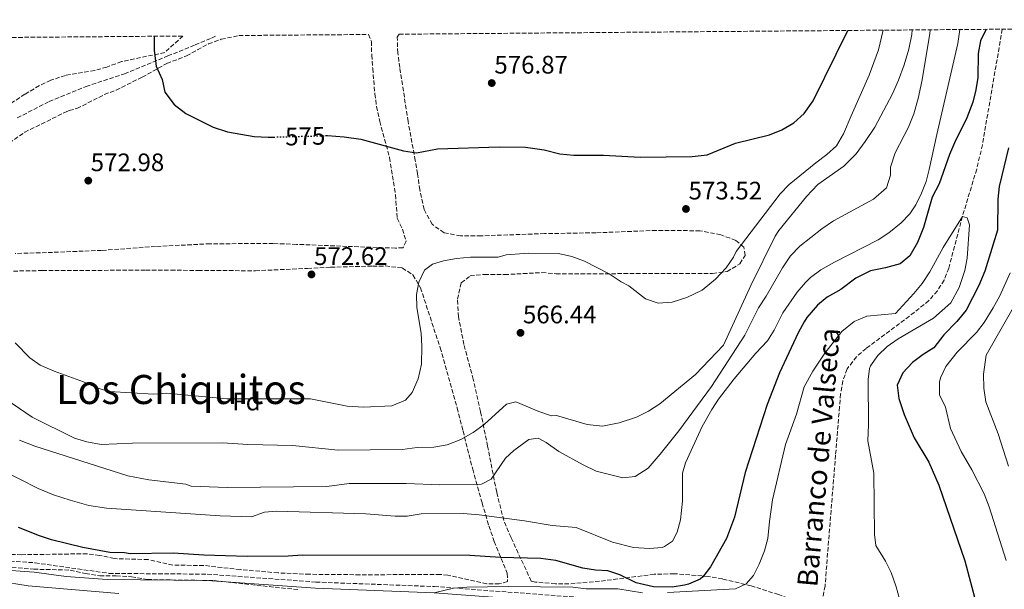
# Model space of a CAD drawing. Units: metres. Extents: x 556320 to 559753, y 4724048 to 4726377.
# Drawn here: x 557997 to 558387, y 4726144 to 4726369 of the extents above; entities that cross this region are included whole.
import ezdxf
from ezdxf.enums import TextEntityAlignment as Align

# ---------------------------------------------------------------- set-up
doc = ezdxf.new("R2010")
doc.units = ezdxf.units.M
doc.header["$MEASUREMENT"] = 0
doc.linetypes.add('DGN Style 3', pattern=[2.435891, 1.739922, -0.695969])
doc.linetypes.add('DGN Style 5', pattern=[1.217945, 0.521977, -0.695969])
for name, color, linetype, lineweight in [('Barranco lineal', 142, 'DGN Style 3', 13), ('Cota de curva de nivel directora', 7, 'Continuous', 0), ('Cota de punto acotado terreno', 7, 'Continuous', 0), ('Curva de nivel directora', 30, 'Continuous', 30), ('Curva de nivel directora no vista', 30, 'DGN Style 5', 30), ('Curva de nivel intermedia', 30, 'Continuous', 0), ('Etiqueta de zona arbolada', 92, 'Continuous', 0), ('Línea de ferrocarril desmantelado', 7, 'DGN Style 3', 0), ('Margen derecho', 7, 'Continuous', 0), ('Punto acotado terreno (símbolo)', 7, 'Continuous', 0), ('Senda', 7, 'DGN Style 3', 0), ('Texto de arroyo-regatas y barrancos', 142, 'Continuous', 0), ('Texto de Área (paraje) menor', 7, 'Continuous', 0), ('Zona arbolada', 92, 'DGN Style 3', 0)]:
    doc.layers.add(name, color=color, linetype=linetype, lineweight=lineweight)
doc.styles.add('Style-Arial', font='arial.ttf')

# ---------------------------------------------------------------- blocks, each defined once
blk = doc.blocks.new('5PATER')
at = {"layer": 'Barranco lineal', "linetype": 'Continuous', "lineweight": 0}
h = blk.add_hatch(color=51, dxfattribs=at)
edge = h.paths.add_edge_path()
edge.add_ellipse((0, 0), major_axis=(-0.11, -0.111), ratio=0.999422, start_angle=0, end_angle=360)

msp = doc.modelspace()

# ---------------------------------------------------------------- linework, layer by layer
at = {"layer": 'Barranco lineal', "color": 142, "linetype": 'DGN Style 3', "lineweight": 13}
msp.add_polyline3d([(558386.18, 4726365.32, 549.58), (558378.32, 4726319.58, 548.14), (558376.04, 4726309.89, 547.31), (558370.4, 4726291.18, 545), (558364.96, 4726270.7, 543.92), (558363.13, 4726266.02, 543.82), (558360.46, 4726261.68, 543.73), (558357.07, 4726257.87, 543.65), (558351.32, 4726253.22, 543.56), (558332.24, 4726238.93, 543.08), (558328.39, 4726235.63, 542.92), (558324.71, 4726230.84, 542.82), (558323.01, 4726226.09, 542.79), (558322.14, 4726220.99, 542.76), (558321.69, 4726215.84, 542.7), (558320.12, 4726196.7, 542), (558315.96, 4726145.02, 540.98), (558315.09, 4726140.13, 540.9), (558313.55, 4726135.37, 540.85), (558311.76, 4726130.94, 540.81)], dxfattribs=at)
at = {"layer": 'Curva de nivel directora', "color": 30, "linetype": 'Continuous', "lineweight": 30, "flags": 128}
for points, elevation in [([(558379.76, 4726365.26), (558377.49, 4726360.67), (558376.6, 4726355.74), (558376.48, 4726346.19), (558375.73, 4726341.25), (558374.48, 4726336.38), (558372.12, 4726330.22), (558367.24, 4726320.36), (558365.32, 4726315.74), (558361.12, 4726304.06), (558358.36, 4726298.78), (558354.91, 4726286.74), (558352.59, 4726280.82), (558349.54, 4726275.65), (558345.68, 4726272.46), (558339.92, 4726270.79), (558334, 4726269.59), (558328.2, 4726266.79), (558322.2, 4726262.31), (558316.79, 4726259.28), (558312.96, 4726256.07), (558308.76, 4726251.19), (558307.65, 4726249.48), (558305.24, 4726245.11), (558297.88, 4726229.22), (558292.99, 4726216.79), (558284.32, 4726189.83), (558280.08, 4726172.15), (558276.84, 4726163.75), (558270.61, 4726152.5), (558267.52, 4726148.55), (558266.44, 4726147.64), (558261.88, 4726145.59), (558260.29, 4726145.19), (558255.36, 4726144.47), (558248.04, 4726144.55), (558241.12, 4726146.15), (558234.64, 4726149.31), (558229.92, 4726150.95), (558224.93, 4726151.13), (558220, 4726151.99), (558209.26, 4726155.02), (558203.31, 4726155.81), (558187.36, 4726156.15), (558175.16, 4726156.97), (558108.92, 4726157.11), (558103.24, 4726156.71), (558087, 4726156.63), (558069.84, 4726157.11), (558057.67, 4726157.83), (558040.59, 4726157.67), (558038.35, 4726157.99), (558032.51, 4726158.15), (558021.83, 4726160.15), (558009.43, 4726163.19), (558004.67, 4726164.71), (557996.29, 4726168.01)], 550), ([(558118.01, 4726323.17), (558118.76, 4726323.19), (558125.44, 4726322.71), (558132, 4726321.83), (558148.88, 4726317.19), (558154.12, 4726316.31), (558162.32, 4726317.91), (558186.8, 4726318.79), (558197.32, 4726318.55), (558204.6, 4726317.51), (558210.8, 4726315.91), (558216.4, 4726315.43), (558228.12, 4726315.43), (558242.64, 4726314.71), (558263.36, 4726314.87), (558269.24, 4726315.51), (558280.52, 4726320.23), (558293.96, 4726323.51), (558298.84, 4726325.43), (558303.56, 4726328.23), (558307.68, 4726331.91), (558311.28, 4726336.95), (558324.98, 4726364.81)], 575), ([(558050.07, 4726362.51), (558050.16, 4726356.87), (558050.92, 4726350.63), (558053.24, 4726345.35), (558054.32, 4726340.39), (558058, 4726335.51), (558062.68, 4726331.99), (558073.52, 4726326.55), (558079.16, 4726324.63), (558089.76, 4726322.87), (558095.28, 4726322.55), (558097.44, 4726322.61)], 575), ([(558388.65, 4726318.3), (558384.96, 4726303.02), (558384.4, 4726298.05), (558384.32, 4726285.74), (558379.32, 4726269.5), (558376.92, 4726263.82), (558371.85, 4726254.09), (558368.15, 4726249.62), (558362.96, 4726244.3), (558359.04, 4726239.18), (558354.81, 4726236.51), (558350.65, 4726233.38), (558346.72, 4726229.3), (558344.58, 4726224.39), (558345.25, 4726219.11), (558347.28, 4726212.78), (558351.21, 4726203.52), (558357.04, 4726193.9), (558361.08, 4726184.76), (558371.4, 4726154.86), (558375.84, 4726137.9), (558385.64, 4726116.46), (558390.84, 4726103.26)], 550)]:
    msp.add_lwpolyline(points, dxfattribs=dict(at, elevation=elevation))
at = {"layer": 'Curva de nivel directora no vista', "color": 30, "linetype": 'DGN Style 5', "lineweight": 30, "elevation": 575, "flags": 128}
msp.add_lwpolyline([(558097.44, 4726322.61), (558118.01, 4726323.17)], dxfattribs=at)
at = {"layer": 'Curva de nivel intermedia', "color": 30, "linetype": 'Continuous', "lineweight": 0, "flags": 128}
for points, elevation in [([(557982.19, 4726194.63), (558004.15, 4726183.43), (558010.16, 4726181.03), (558016.8, 4726178.87), (558024.28, 4726176.79), (558031.16, 4726175.67), (558076.24, 4726172.63), (558088.68, 4726172.23), (558093.8, 4726174.07), (558098.72, 4726174.56), (558133.96, 4726173.43), (558145.64, 4726172.55), (558150.32, 4726172.55), (558155.88, 4726173.43), (558172.56, 4726173.59), (558178.96, 4726173.11), (558196.86, 4726170.71), (558207.87, 4726168.9), (558217.28, 4726167.99), (558231.74, 4726162.22), (558240, 4726160.07), (558246.4, 4726159.67), (558251.36, 4726160.19), (558252.36, 4726160.47), (558255.48, 4726162.63), (558257.4, 4726166.23), (558258.65, 4726171.08), (558259.47, 4726178.49), (558259.44, 4726189.51), (558260.6, 4726193.59), (558267.32, 4726207.99), (558271.04, 4726214.71), (558273.79, 4726218.88), (558279.96, 4726226.87), (558288.56, 4726237.03), (558293.16, 4726241.99), (558295.77, 4726246.22), (558299.2, 4726253.03), (558304.9, 4726261.24), (558308.16, 4726265.04), (558310.2, 4726267.03), (558314.22, 4726270), (558319.64, 4726273.07), (558337, 4726281.91), (558341.17, 4726284.65), (558346.07, 4726288.64), (558349.5, 4726292.27), (558351.96, 4726295.82), (558354.24, 4726300.36), (558355.99, 4726305.03), (558357.28, 4726309.74), (558360.2, 4726323.59), (558368.56, 4726359.67), (558369.41, 4726365.18)], 555), ([(557988.72, 4726220.63), (558001.73, 4726211.77), (558018.6, 4726203.43), (558023.4, 4726201.99), (558029.16, 4726200.87), (558041.56, 4726201.43), (558077.12, 4726201.51), (558087.28, 4726200.87), (558104.96, 4726200.47), (558123.04, 4726198.71), (558148.4, 4726198.87), (558154.28, 4726199.75), (558160.96, 4726199.91), (558166.24, 4726200.71), (558171.6, 4726202.87), (558176.56, 4726205.67), (558180.92, 4726208.79), (558189.68, 4726216.87), (558193.4, 4726217.75), (558202.48, 4726213.91), (558207.6, 4726212.31), (558209.56, 4726212.39), (558221.72, 4726208.79), (558227.76, 4726208.15), (558234.4, 4726209.43), (558241.2, 4726211.75), (558245.96, 4726214.07), (558250.48, 4726216.95), (558264.68, 4726228.55), (558275.68, 4726240.23), (558286.56, 4726263.83), (558296.24, 4726283.43), (558297.6, 4726285.59), (558308.6, 4726299.11), (558313.12, 4726303.83), (558323.44, 4726311.11), (558328.24, 4726315.91), (558331.84, 4726320.87), (558335.68, 4726326.55), (558342.64, 4726339.75), (558345.08, 4726345.11), (558347.36, 4726351.19), (558349.16, 4726357.35), (558350.28, 4726363.19), (558350.5, 4726365.02)], 565), ([(557995, 4726241.19), (558000.79, 4726235.18), (558004.88, 4726232.31), (558010.44, 4726229.9), (558022.11, 4726225.72), (558027.45, 4726223.35), (558032.24, 4726221.91), (558049.92, 4726220.87), (558054.96, 4726221.19), (558078.88, 4726219.03), (558112, 4726218.95), (558126.6, 4726216.07), (558133, 4726215.67), (558144.32, 4726216.15), (558149.76, 4726218.47), (558152.28, 4726221.43), (558154.72, 4726226.87), (558156, 4726232.71), (558156.16, 4726239.83), (558155.88, 4726244.95), (558154.24, 4726255.19), (558154.08, 4726260.23), (558154.96, 4726265.19), (558157.28, 4726269.91), (558160.36, 4726272.31), (558164.72, 4726273.59), (558169.88, 4726274.55), (558175.44, 4726275.03), (558186.36, 4726275.11), (558189.56, 4726275.99), (558198.44, 4726276.71), (558210.28, 4726276.47), (558215.6, 4726275.27), (558220.64, 4726273.51), (558225.56, 4726271.03), (558230.4, 4726268.47), (558235.12, 4726265.27), (558238.2, 4726263.67), (558244.8, 4726258.55), (558249.76, 4726256.87), (558255.32, 4726257.27), (558261.24, 4726259.11), (558267.2, 4726261.99), (558272.48, 4726266.39), (558276.72, 4726270.87), (558279.68, 4726275.03), (558280.72, 4726277.35), (558298.12, 4726300.15), (558301.8, 4726303.83), (558312.32, 4726312.47), (558316.72, 4726315.67), (558320.52, 4726319.19), (558323.24, 4726323.91), (558326.36, 4726330.95), (558333.4, 4726347.11), (558337.12, 4726357.19), (558338.99, 4726364.92)], 570), ([(557996.8, 4726202.63), (558002.76, 4726200.23), (558039.72, 4726188.55), (558048.04, 4726186.95), (558062.72, 4726185.19), (558064.72, 4726184.39), (558079, 4726183.83), (558118.56, 4726184.23), (558127.44, 4726185.43), (558149.96, 4726185.43), (558163.32, 4726184.95), (558179.8, 4726185.19), (558183.64, 4726187.19), (558189.28, 4726195.51), (558192.64, 4726198.55), (558198.6, 4726202.87), (558202.32, 4726203.43), (558205.48, 4726201.67), (558210.48, 4726198.07), (558220.04, 4726192.79), (558225.28, 4726190.39), (558235.76, 4726187.75), (558240.76, 4726188.23), (558245.84, 4726191.59), (558250.64, 4726197.11), (558258.04, 4726206.31), (558271, 4726223.83), (558284.16, 4726244.23), (558289.56, 4726254.95), (558292.6, 4726259.59), (558299.04, 4726270.79), (558302.28, 4726275.59), (558305.96, 4726279.43), (558314.68, 4726286.31), (558319.36, 4726289.51), (558335.12, 4726297.99), (558340.36, 4726302.47), (558341.88, 4726307.51), (558341.84, 4726310.71), (558343.68, 4726316.39), (558348.96, 4726326.55), (558351.12, 4726331.83), (558352.88, 4726337.83), (558354.32, 4726344.55), (558357.44, 4726363.43), (558357.67, 4726365.08)], 560), ([(558346.12, 4726137.42), (558344.19, 4726144.54), (558342.14, 4726150.29), (558339.96, 4726154.78), (558336.12, 4726160.94), (558335.56, 4726165.34), (558335.28, 4726189.53), (558332.86, 4726202.34), (558333.24, 4726208.78), (558333.04, 4726226.7), (558333.56, 4726230.94), (558333.96, 4726232.04), (558336.84, 4726236.14), (558340.52, 4726239.66), (558344.92, 4726242.78), (558358.92, 4726250.94), (558365.78, 4726256.93), (558369.07, 4726262.99), (558371.4, 4726269.78), (558372.24, 4726274.7), (558373.2, 4726287.9), (558372.32, 4726290.62), (558370.4, 4726291.18), (558362.8, 4726278.86), (558357.48, 4726269.26), (558354.48, 4726264.7), (558351.16, 4726260.62), (558343.92, 4726252.78), (558332.52, 4726251.77), (558327.47, 4726249.59), (558322.66, 4726245.59), (558315.92, 4726237.03), (558311.06, 4726229.92), (558307.73, 4726223.71), (558304.6, 4726212.87), (558300.27, 4726200.84), (558295.16, 4726178.95), (558293.88, 4726170.39), (558293.26, 4726163.71), (558292, 4726158.87), (558289.83, 4726153.48), (558287.56, 4726149.03), (558284.72, 4726145.75), (558280.44, 4726143.75), (558253.56, 4726142.35)], 545), ([(558389.28, 4726268.86), (558385.26, 4726259.7), (558382.64, 4726254.98), (558379, 4726249.26), (558376, 4726245.26), (558368.36, 4726237.42), (558363.8, 4726231.82), (558361.75, 4726227.23), (558361.36, 4726225.58), (558361.37, 4726220.56), (558363.72, 4726215.66), (558365.72, 4726207.18), (558369.9, 4726198.1), (558374.12, 4726190.94), (558378.96, 4726181.34), (558381.04, 4726176.22), (558387.7, 4726155)], 555), ([(558393.8, 4726260.86), (558379.84, 4726236.22), (558378.76, 4726228.7), (558378.84, 4726223.26), (558379.68, 4726217.74), (558384.56, 4726205.1), (558388.68, 4726192.3)], 560), ([(558036.15, 4726141.91), (558000.13, 4726144.95), (557988.61, 4726146.81)], 545), ([(558243.56, 4726142.23), (558233.88, 4726143.83), (558221.24, 4726143.75), (558215.96, 4726144.39), (558190.36, 4726144.71), (558174.04, 4726144.39), (558168.72, 4726143.99), (558161, 4726142.23)], 545)]:
    msp.add_lwpolyline(points, dxfattribs=dict(at, elevation=elevation))
at = {"layer": 'Línea de ferrocarril desmantelado', "color": 7, "linetype": 'DGN Style 3', "lineweight": 0}
for points in [[(557988.15, 4726155.11, 545.84), (558002.91, 4726154.07, 545.6), (558032.27, 4726149.88, 545.57), (558032.27, 4726149.91, 546.02)], [(558032.27, 4726149.88, 546.02), (558071.17, 4726149.57, 545.66), (558114.17, 4726146.44, 545.42), (558161.13, 4726144.68, 545.18), (558227.23, 4726139.72, 544.58), (558268.38, 4726138.84, 544.52), (558292.23, 4726134.15, 544.58), (558301.12, 4726132.11, 544.52), (558314.55, 4726127.4, 544.46), (558321.29, 4726124.63, 544.52), (558329.8, 4726120.39, 544.46), (558338.09, 4726115.62, 544.28), (558345.68, 4726110.99, 544.22), (558351.44, 4726106.83, 544.22), (558360.08, 4726100.03, 544.22), (558369.91, 4726092.93, 544.22), (558376.61, 4726086.77, 544.22), (558390.01, 4726072.51, 544.16)]]:
    msp.add_polyline3d(points, dxfattribs=at)
at = {"layer": 'Margen derecho', "color": 7, "linetype": 'Continuous', "lineweight": 0}
msp.add_polyline3d([(557987.73, 4726151.43, 545.84), (558002.53, 4726150.39, 545.6), (558015.25, 4726148.63, 545.57), (558031.53, 4726147.47, 546), (558071.07, 4726147.11, 545.66), (558114.04, 4726143.99, 545.42), (558161, 4726142.23, 545.18), (558227.12, 4726137.27, 544.58), (558268.12, 4726136.39, 544.52), (558291.72, 4726131.74, 544.58), (558300.44, 4726129.74, 544.52), (558313.68, 4726125.1, 544.46), (558320.28, 4726122.38, 544.52), (558328.64, 4726118.22, 544.46), (558344.32, 4726108.94, 544.22), (558368.36, 4726091.02, 544.22), (558374.88, 4726085.02, 544.22), (558388.12, 4726070.94, 544.16)], dxfattribs=at)
at = {"layer": 'Senda', "color": 7, "linetype": 'DGN Style 3', "lineweight": 0}
msp.add_polyline3d([(557995.88, 4726330.23, 571.05), (558008.53, 4726336.7, 571.9), (558023.15, 4726342.61, 572.97), (558038.32, 4726347.67, 574.08), (558055.47, 4726354.7, 575.07), (558066.29, 4726359.1, 575.22), (558072.89, 4726361.77, 575.09), (558074.62, 4726362.72, 575)], dxfattribs=at)
at = {"layer": 'Zona arbolada', "color": 92, "linetype": 'DGN Style 3', "lineweight": 0}
for points in [[(558297.52, 4726141.5, 547.57), (558286.64, 4726144.95, 548.53), (558275.36, 4726147.67, 549.31), (558269.68, 4726148.71, 549.55), (558256.16, 4726149.75, 549.85), (558248.28, 4726149.51, 550.33), (558226.6, 4726146.79, 550.63), (558214.48, 4726145.75, 550.63), (558209.12, 4726145.75, 550.63), (558201.2, 4726146.47, 550.63), (558199.52, 4726146.87, 550.69), (558191.52, 4726164.07, 554.77), (558188.64, 4726170.79, 556.09), (558185.84, 4726181.99, 559.63), (558182.24, 4726200.23, 564.55), (558179.44, 4726213.91, 567.31), (558176.56, 4726226.71, 568.27), (558172.84, 4726240.47, 569.59), (558170.72, 4726251.43, 570.43), (558170.32, 4726258.47, 570.61), (558171.8, 4726264.87, 570.61), (558175.32, 4726267.67, 570.61), (558181, 4726268.23, 570.73), (558188.96, 4726268.15, 570.73), (558203.76, 4726268.95, 570.73), (558209.36, 4726268.47, 570.73), (558241.12, 4726268.55, 571.63), (558271.4, 4726268.63, 571.57), (558277.12, 4726269.35, 571.57), (558282.24, 4726272.47, 571.39), (558284.24, 4726275.75, 571.33), (558283.8, 4726279.03, 571.93), (558280.6, 4726281.67, 572.77), (558274.6, 4726283.91, 573.01), (558266.36, 4726285.51, 573.01), (558249.08, 4726285.67, 573.01), (558225.12, 4726284.71, 572.71), (558204.84, 4726284.39, 572.53), (558179.68, 4726283.51, 572.53), (558171.56, 4726283.51, 572.53), (558164.96, 4726284.71, 572.53), (558160.24, 4726288.07, 572.65), (558157.12, 4726293.91, 572.89), (558155.32, 4726301.67, 573.49), (558154.52, 4726308.07, 574.39), (558153.56, 4726313.27, 575.65), (558150.72, 4726328.79, 577.15), (558147.44, 4726350.15, 578.95), (558146.64, 4726355.91, 579.19), (558146.44, 4726362.15, 579.43), (558147.15, 4726363.32, 579.43), (558835.33, 4726369.06, 590.7)], [(558191.52, 4726164.07, 554.77), (558188.64, 4726170.79, 556.09), (558185.84, 4726181.99, 559.63), (558182.24, 4726200.23, 564.55), (558179.44, 4726213.91, 567.31), (558176.56, 4726226.71, 568.27), (558172.84, 4726240.47, 569.59), (558170.72, 4726251.43, 570.43), (558170.32, 4726258.47, 570.61), (558171.8, 4726264.87, 570.61), (558175.32, 4726267.67, 570.61), (558181, 4726268.23, 570.73), (558188.96, 4726268.15, 570.73), (558203.76, 4726268.95, 570.73), (558209.36, 4726268.47, 570.73), (558241.12, 4726268.55, 571.63), (558271.4, 4726268.63, 571.57), (558277.12, 4726269.35, 571.57), (558282.24, 4726272.47, 571.39), (558284.24, 4726275.75, 571.33), (558283.8, 4726279.03, 571.93), (558280.6, 4726281.67, 572.77), (558274.6, 4726283.91, 573.01), (558266.36, 4726285.51, 573.01), (558249.08, 4726285.67, 573.01), (558225.12, 4726284.71, 572.71), (558204.84, 4726284.39, 572.53), (558179.68, 4726283.51, 572.53), (558171.56, 4726283.51, 572.53), (558164.96, 4726284.71, 572.53), (558160.24, 4726288.07, 572.65), (558157.12, 4726293.91, 572.89), (558155.32, 4726301.67, 573.49), (558154.52, 4726308.07, 574.39), (558153.56, 4726313.27, 575.65), (558150.72, 4726328.79, 577.15), (558147.44, 4726350.15, 578.95), (558146.64, 4726355.91, 579.19), (558146.44, 4726362.15, 579.43), (558147.15, 4726363.32, 579.43)], [(557845.26, 4726360.81, 563.41), (558061.52, 4726362.61, 578.01), (558054.28, 4726356.07, 579.65), (558037.16, 4726352.47, 579.62), (558031.36, 4726350.31, 579.62), (558026.54, 4726348.95, 579.61), (558014.92, 4726347.03, 579.11), (558009.12, 4726345.11, 578.9), (558004.61, 4726342.96, 578.74), (557998.88, 4726339.55, 578.56), (557992.27, 4726335.24, 578.13)], [(558061.52, 4726362.61, 578.01), (558054.28, 4726356.07, 579.65), (558037.16, 4726352.47, 579.62), (558031.36, 4726350.31, 579.62), (558026.54, 4726348.95, 579.61), (558014.92, 4726347.03, 579.11), (558009.12, 4726345.11, 578.9), (558004.61, 4726342.96, 578.74), (557998.88, 4726339.55, 578.56), (557992.27, 4726335.24, 578.13)], [(557992.7, 4726320.29, 572.39), (557998.81, 4726324.52, 573.23), (558014.94, 4726332.45, 574.97), (558016.41, 4726333.17, 575.13), (558019.52, 4726333.91, 575.13), (558030.36, 4726339.43, 575.13), (558035.03, 4726341.21, 575.13), (558045.36, 4726346.31, 575.13), (558055.12, 4726351.75, 575.13), (558062.92, 4726354.71, 578.91), (558067.22, 4726357.1, 579.73), (558071.62, 4726359.51, 580.11), (558076.72, 4726361.32, 580.05), (558083.7, 4726362.8, 580.02), (558135.07, 4726363.22, 579.27), (558136.17, 4726360.46, 578.84), (558136.33, 4726355.04, 576.7), (558136.7, 4726349.81, 576.46), (558137.56, 4726339.7, 576.95), (558138.23, 4726334.7, 576.98), (558139.48, 4726328.83, 576.62), (558143.4, 4726314.47, 575.55), (558145.72, 4726299.73, 573.89), (558146.4, 4726290.47, 573.81), (558148.48, 4726286.15, 573.69), (558149.92, 4726281.34, 573.63), (558148.68, 4726278.79, 573.63), (558145.76, 4726278.63, 573.63), (558126.52, 4726279.35, 573.81), (558106.56, 4726280.14, 574.99), (558097.28, 4726280.47, 575.18), (558072.28, 4726280.37, 575.14), (558050.64, 4726279.27, 574.83), (558029.28, 4726277.75, 573.63), (558009.88, 4726276.95, 572.91), (557995.01, 4726276.51, 570.83)], [(557992.7, 4726320.29, 572.39), (557998.81, 4726324.52, 573.23), (558014.94, 4726332.45, 574.97), (558016.41, 4726333.17, 575.13), (558019.52, 4726333.91, 575.13), (558030.36, 4726339.43, 575.13), (558035.03, 4726341.21, 575.13), (558045.36, 4726346.31, 575.13), (558055.12, 4726351.75, 575.13), (558062.92, 4726354.71, 578.91), (558067.22, 4726357.1, 579.73), (558071.62, 4726359.51, 580.11), (558076.72, 4726361.32, 580.05), (558083.7, 4726362.8, 580.02)], [(558135.07, 4726363.22, 579.27), (558136.17, 4726360.46, 578.84), (558136.33, 4726355.04, 576.7), (558136.7, 4726349.81, 576.46), (558137.56, 4726339.7, 576.95), (558138.23, 4726334.7, 576.98), (558139.48, 4726328.83, 576.62), (558143.4, 4726314.47, 575.55), (558145.72, 4726299.73, 573.89), (558146.4, 4726290.47, 573.81), (558148.48, 4726286.15, 573.69), (558149.92, 4726281.34, 573.63), (558148.68, 4726278.79, 573.63), (558145.76, 4726278.63, 573.63), (558126.52, 4726279.35, 573.81), (558106.56, 4726280.14, 574.99), (558097.28, 4726280.47, 575.18), (558072.28, 4726280.37, 575.14), (558050.64, 4726279.27, 574.83), (558029.28, 4726277.75, 573.63), (558009.88, 4726276.95, 572.91), (557995.01, 4726276.51, 570.83)], [(557987.04, 4726269.43, 572.73), (558005.88, 4726269.75, 573.09), (558046.8, 4726269.91, 574.83), (558056.77, 4726269.91, 575.58), (558067.56, 4726269.81, 575.74), (558090.24, 4726269.67, 575.31), (558110.9, 4726270.64, 574.84), (558120.08, 4726271.11, 574.11), (558136.76, 4726271.51, 572.25), (558141.74, 4726271.57, 572.19), (558148.44, 4726270.79, 572.19), (558152.67, 4726268.05, 571.93), (558155.64, 4726262.95, 571.65), (558163.44, 4726239.21, 570.59), (558170.16, 4726215.37, 569.43), (558172.49, 4726206.31, 568.69), (558174.87, 4726196.8, 566.55), (558176.32, 4726191.19, 564.75), (558180.04, 4726177.83, 559.11), (558182.77, 4726168.66, 556.21), (558184.88, 4726162.55, 554.13), (558190.04, 4726149.91, 548.91), (558190.08, 4726146.71, 547.65), (558186.88, 4726145.75, 547.35), (558181.87, 4726145.75, 547.4), (558166.49, 4726149.18, 547.61), (558163.48, 4726149.43, 547.65), (558131.68, 4726149.35, 547.89), (558111.71, 4726149.52, 549.09), (558099.22, 4726150.07, 549.61), (558084.26, 4726151.38, 549.92), (558069.72, 4726153.03, 549.64), (558057.55, 4726153.11, 549.67), (558047.72, 4726155.33, 549.54), (558034.27, 4726155.75, 549.55), (558028.51, 4726157.03, 549.43), (558023.55, 4726157.66, 549.43), (557997.59, 4726157.28, 549.2), (557990.39, 4726157.51, 549.19)], [(557987.04, 4726269.43, 572.73), (558005.88, 4726269.75, 573.09), (558046.8, 4726269.91, 574.83), (558056.77, 4726269.91, 575.58), (558067.56, 4726269.81, 575.74), (558090.24, 4726269.67, 575.31), (558110.9, 4726270.64, 574.84), (558120.08, 4726271.11, 574.11), (558136.76, 4726271.51, 572.25), (558141.74, 4726271.57, 572.19), (558148.44, 4726270.79, 572.19), (558152.67, 4726268.05, 571.93), (558155.64, 4726262.95, 571.65), (558163.44, 4726239.21, 570.59), (558170.16, 4726215.37, 569.43), (558172.49, 4726206.31, 568.69), (558174.87, 4726196.8, 566.55), (558176.32, 4726191.19, 564.75), (558180.04, 4726177.83, 559.11), (558182.77, 4726168.66, 556.21), (558184.88, 4726162.55, 554.13), (558190.04, 4726149.91, 548.91), (558190.08, 4726146.71, 547.65), (558186.88, 4726145.75, 547.35), (558181.87, 4726145.75, 547.4), (558166.49, 4726149.18, 547.61), (558163.48, 4726149.43, 547.65), (558131.68, 4726149.35, 547.89), (558111.71, 4726149.52, 549.09), (558099.22, 4726150.07, 549.61), (558084.26, 4726151.38, 549.92), (558069.72, 4726153.03, 549.64), (558057.55, 4726153.11, 549.67), (558047.72, 4726155.33, 549.54), (558034.27, 4726155.75, 549.55), (558028.51, 4726157.03, 549.43), (558023.55, 4726157.66, 549.43), (557997.59, 4726157.28, 549.2), (557990.39, 4726157.51, 549.19)], [(558387.36, 4726086.7, 549.01), (558375.16, 4726098.7, 546.91), (558365.2, 4726109.18, 545.83), (558357.12, 4726113.98, 545.83), (558347.84, 4726120.86, 545.83), (558342.4, 4726123.34, 545.83), (558318, 4726132.86, 545.59), (558312.92, 4726135.1, 545.65), (558305.76, 4726138.38, 546.49), (558297.52, 4726141.5, 547.57), (558286.64, 4726144.95, 548.53), (558275.36, 4726147.67, 549.31), (558269.68, 4726148.71, 549.55), (558256.16, 4726149.75, 549.85), (558248.28, 4726149.51, 550.33), (558226.6, 4726146.79, 550.63), (558214.48, 4726145.75, 550.63), (558209.12, 4726145.75, 550.63), (558201.2, 4726146.47, 550.63), (558199.52, 4726146.87, 550.69), (558191.52, 4726164.07, 554.77)], [(558035.64, 4726123.92, 543.1), (558034.35, 4726124.35, 543.11), (558020.22, 4726130.67, 544.3), (557999.25, 4726137.79, 544.76), (557994.23, 4726137.91, 544.93), (557988.43, 4726136.95, 545.11), (557984.91, 4726136.07, 545.41), (557982.23, 4726136.95, 545.62), (557981.27, 4726142.39, 546.25), (557980.83, 4726144.74, 546.93), (557973.03, 4726148.23, 547.15), (557971.91, 4726150.07, 547.15), (557973.59, 4726152.23, 547.15), (557974.36, 4726152.4, 547.15), (557991.31, 4726152.55, 547.15), (558002.36, 4726151.53, 547.15), (558016.83, 4726151.19, 547.18), (558022.83, 4726149.83, 547.18), (558028.55, 4726148.95, 547.15)], [(557991.31, 4726152.55, 547.15), (558002.36, 4726151.53, 547.15), (558016.83, 4726151.19, 547.18), (558022.83, 4726149.83, 547.18), (558028.55, 4726148.95, 547.15), (558035.07, 4726148.95, 547.15), (558041.11, 4726148.55, 547.15), (558047.39, 4726147.43, 547.15), (558073.84, 4726147.04, 547.2), (558107.16, 4726143.43, 547.2)], [(558028.55, 4726148.95, 547.15), (558035.07, 4726148.95, 547.15), (558041.11, 4726148.55, 547.15), (558047.39, 4726147.43, 547.15), (558073.84, 4726147.04, 547.2), (558107.16, 4726143.43, 547.2)]]:
    msp.add_polyline3d(points, dxfattribs=at)

# ---------------------------------------------------------------- block references
at = {"layer": 'Punto acotado terreno (símbolo)', "color": 7, "linetype": 'Continuous', "lineweight": 0, "xscale": 10, "yscale": 10, "zscale": 10}
for p in [(558183.88, 4726343.99, 576.87), (558024, 4726305.35, 572.98), (558260.84, 4726294.15, 573.52), (558112.44, 4726268.23, 572.62), (558195.28, 4726245.11, 566.44)]:
    msp.add_blockref('5PATER', p, dxfattribs=at)

# ---------------------------------------------------------------- texts
at = {"layer": 'Cota de curva de nivel directora', "color": 7, "linetype": 'Continuous', "lineweight": 0, "style": 'Style-Arial'}
msp.add_text('575', height=7, rotation=1.5613, dxfattribs=at).set_placement((558109.97, 4726322.95, 575), align=Align.MIDDLE_CENTER)
at = {"layer": 'Cota de punto acotado terreno', "color": 7, "linetype": 'Continuous', "lineweight": 0, "style": 'Style-Arial'}
for s, p in [('576.87', (558184.91, 4726347.74, 576.87)), ('572.98', (558024.96, 4726309.1, 572.98)), ('573.52', (558261.87, 4726297.9, 573.52)), ('572.62', (558113.47, 4726271.98, 572.62)), ('566.44', (558196.24, 4726248.86, 566.44))]:
    msp.add_text(s, height=7, dxfattribs=at).set_placement(p)
at = {"layer": 'Etiqueta de zona arbolada', "color": 92, "linetype": 'Continuous', "lineweight": 0, "style": 'Style-Arial'}
msp.add_text('Fd', height=7, dxfattribs=at).set_placement((558086.7, 4726217.91, 569.7), align=Align.MIDDLE_CENTER)
at = {"layer": 'Texto de arroyo-regatas y barrancos', "color": 142, "linetype": 'Continuous', "lineweight": 0, "style": 'Style-Arial'}
msp.add_text('Barranco de Valseca', height=8, rotation=84.9059, dxfattribs=at).set_placement((558312.85, 4726144.25, 541.39))
at = {"layer": 'Texto de Área (paraje) menor', "color": 7, "linetype": 'Continuous', "lineweight": 0, "style": 'Style-Arial'}
msp.add_text('Los Chiquitos', height=11.5, dxfattribs=at).set_placement((558060.7, 4726222.68, 570.06), align=Align.MIDDLE_CENTER)

doc.saveas('drawing.dxf')
